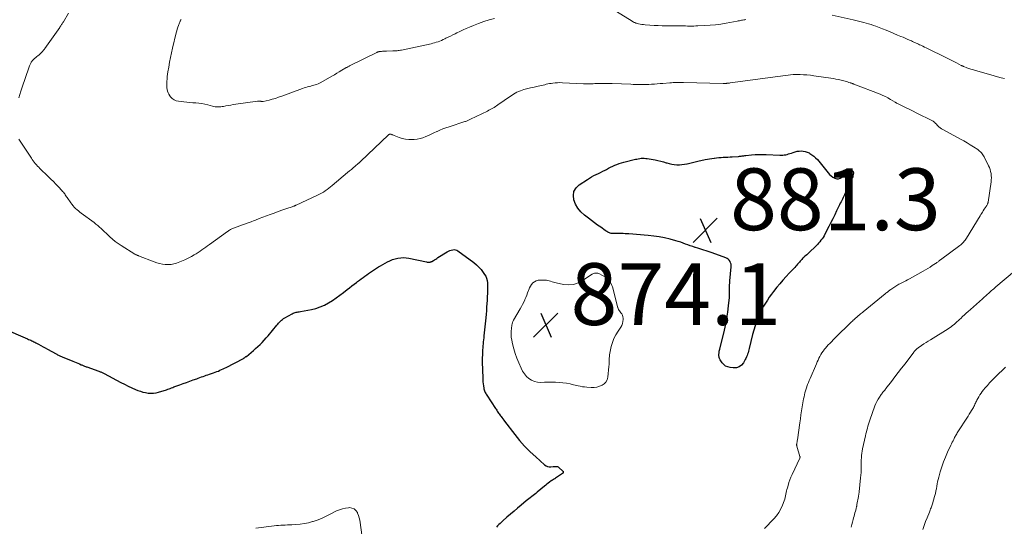
# Model space of a CAD drawing. Units: feet. Extents: x 1910000 to 1915000, y 545000 to 550000.
# Drawn here: x 1910763 to 1911081, y 547672 to 547836 of the extents above; entities that cross this region are included whole.
import ezdxf

# ---------------------------------------------------------------- set-up
doc = ezdxf.new("R2010")
doc.units = ezdxf.units.FT
doc.header["$LTSCALE"] = 100
doc.header["$MEASUREMENT"] = 0
for name, color, linetype, lineweight in [('CONTOUR INDEX', 32, 'Continuous', 25), ('CONTOUR INTERMEDIATE', 40, 'Continuous', 15), ('SPOT ELEVATION', 7, 'Continuous', 15)]:
    doc.layers.add(name, color=color, linetype=linetype, lineweight=lineweight)
doc.styles.add('slant', font='romans.shx', dxfattribs={"oblique": 14.999978})

# ---------------------------------------------------------------- blocks, each defined once
blk = doc.blocks.new('SPOT')
at = {"layer": 'SPOT ELEVATION', "lineweight": 25}
for p, q in [((-3.95, -3.95), (3.86, 3.85)), ((-1.67, 3.81), (1.74, -3.97))]:
    blk.add_line(p, q, dxfattribs=at)

msp = doc.modelspace()

# ---------------------------------------------------------------- linework, layer by layer
at = {"layer": 'CONTOUR INDEX', "elevation": 880, "flags": 128}
for points in [[(1911028.26, 547776.9), (1911028.03, 547776.44), (1911027.81, 547775.98), (1911027.05, 547774.4), (1911026.44, 547773.15), (1911025.83, 547771.9), (1911025.2, 547770.66), (1911024.57, 547769.42), (1911023.27, 547766.89), (1911022.99, 547766.38), (1911022.69, 547765.87), (1911022.35, 547765.39), (1911022, 547764.91), (1911021.63, 547764.46), (1911021.24, 547764.01), (1911020.83, 547763.58), (1911020.42, 547763.17), (1911018.05, 547760.89), (1911017.71, 547760.57), (1911017.38, 547760.25), (1911017.04, 547759.94), (1911016.7, 547759.62), (1911016.56, 547759.5), (1911016.29, 547759.24), (1911016.03, 547758.98), (1911015.78, 547758.71), (1911015.53, 547758.43), (1911015.29, 547758.15), (1911015.04, 547757.87), (1911014.8, 547757.59), (1911014.56, 547757.31), (1911014.44, 547757.18), (1911014.14, 547756.83), (1911013.83, 547756.49), (1911013.52, 547756.16), (1911013.21, 547755.82), (1911011.75, 547754.28), (1911010.72, 547753.17), (1911009.71, 547752.04), (1911008.72, 547750.88), (1911007.76, 547749.71), (1911006.67, 547748.35), (1911005.97, 547747.44), (1911005.29, 547746.52), (1911004.65, 547745.57), (1911004.03, 547744.6), (1911003.45, 547743.61), (1911002.91, 547742.61), (1911002.41, 547741.58), (1911001.94, 547740.53), (1911001.69, 547739.96), (1911001.16, 547738.61), (1911000.67, 547737.24), (1911000.25, 547735.85), (1910999.87, 547734.44), (1910998.78, 547729.93), (1910998.66, 547729.46), (1910998.54, 547728.99), (1910998.41, 547728.53), (1910998.27, 547728.06), (1910998.11, 547727.6), (1910997.94, 547727.16), (1910997.73, 547726.72), (1910997.5, 547726.3), (1910996.89, 547725.26), (1910996.25, 547724.52), (1910995.51, 547723.96), (1910994.63, 547723.7), (1910993.64, 547723.62), (1910992.59, 547723.73), (1910991.83, 547723.92), (1910991.13, 547724.23), (1910990.54, 547724.71), (1910990.02, 547725.3), (1910989.38, 547726.28), (1910989.26, 547726.5), (1910989.15, 547726.72), (1910989.07, 547726.96), (1910989.01, 547727.2), (1910988.98, 547727.45), (1910988.96, 547727.7), (1910988.96, 547727.95), (1910988.98, 547728.21), (1910989.01, 547728.38), (1910989.06, 547728.72), (1910989.11, 547729.06), (1910989.18, 547729.39), (1910989.26, 547729.72), (1910990.78, 547735.85), (1910991.21, 547737.79), (1910991.59, 547739.74), (1910991.87, 547741.7), (1910992.1, 547743.68), (1910992.36, 547746.4), (1910992.4, 547747.02), (1910992.44, 547747.64), (1910992.45, 547748.26), (1910992.45, 547748.88), (1910992.44, 547749.55), (1910992.43, 547749.84), (1910992.43, 547750.12), (1910992.44, 547750.41), (1910992.45, 547750.69), (1910992.47, 547750.97), (1910992.48, 547751.26), (1910992.51, 547751.54), (1910992.53, 547751.82), (1910992.98, 547756.29), (1910992.98, 547756.76), (1910992.93, 547757.21), (1910992.78, 547757.65), (1910992.58, 547758.07), (1910992.3, 547758.44), (1910991.98, 547758.76), (1910991.6, 547759.02), (1910991.18, 547759.22), (1910986.85, 547760.84), (1910986.18, 547761.08), (1910985.51, 547761.3), (1910984.83, 547761.51), (1910984.15, 547761.71), (1910983.47, 547761.91), (1910982.79, 547762.11), (1910982.11, 547762.32), (1910981.44, 547762.54), (1910981.25, 547762.6), (1910980.49, 547762.86), (1910979.72, 547763.13), (1910978.96, 547763.41), (1910978.21, 547763.7), (1910978.18, 547763.71), (1910977.4, 547764), (1910976.62, 547764.27), (1910975.83, 547764.51), (1910975.04, 547764.74), (1910973.16, 547765.26), (1910971.41, 547765.68), (1910969.65, 547766.04), (1910967.88, 547766.29), (1910966.09, 547766.48), (1910959.82, 547766.96), (1910959.22, 547767), (1910958.62, 547767.04), (1910958.02, 547767.07), (1910957.42, 547767.09), (1910956.82, 547767.11), (1910956.22, 547767.12), (1910955.62, 547767.13), (1910955.02, 547767.13), (1910954.41, 547767.13), (1910954.11, 547767.15), (1910953.82, 547767.2), (1910953.54, 547767.29), (1910953.26, 547767.41), (1910953, 547767.56), (1910952.73, 547767.71), (1910952.48, 547767.88), (1910952.23, 547768.05), (1910950.73, 547769.12), (1910949.74, 547769.84), (1910948.75, 547770.56), (1910947.77, 547771.3), (1910946.79, 547772.04), (1910945.45, 547773.07), (1910944.32, 547774.13), (1910943.34, 547775.29), (1910942.6, 547776.61), (1910942.02, 547778.04), (1910941.9, 547779.44), (1910942.09, 547780.73), (1910942.76, 547781.84), (1910943.74, 547782.84), (1910946.42, 547784.63), (1910947.1, 547785.06), (1910947.8, 547785.47), (1910948.52, 547785.83), (1910949.25, 547786.18), (1910949.98, 547786.51), (1910950.71, 547786.86), (1910951.43, 547787.23), (1910952.14, 547787.62), (1910952.57, 547787.86), (1910953.24, 547788.23), (1910953.91, 547788.57), (1910954.61, 547788.89), (1910955.3, 547789.19), (1910956.01, 547789.47), (1910956.73, 547789.72), (1910957.46, 547789.95), (1910958.19, 547790.15), (1910961.97, 547791.12), (1910962.44, 547791.22), (1910962.91, 547791.32), (1910963.39, 547791.39), (1910963.87, 547791.44), (1910964.35, 547791.46), (1910964.82, 547791.46), (1910965.3, 547791.42), (1910965.77, 547791.35), (1910968.36, 547790.9), (1910969.27, 547790.72), (1910970.17, 547790.51), (1910971.06, 547790.27), (1910971.95, 547790.01), (1910972.13, 547789.95), (1910972.93, 547789.73), (1910973.74, 547789.56), (1910974.55, 547789.44), (1910975.37, 547789.38), (1910976.2, 547789.37), (1910977.02, 547789.41), (1910977.84, 547789.52), (1910978.65, 547789.67), (1910978.74, 547789.69), (1910979.59, 547789.88), (1910980.44, 547790.08), (1910981.3, 547790.27), (1910982.15, 547790.47), (1910984.51, 547791.01), (1910985.24, 547791.17), (1910985.98, 547791.31), (1910986.72, 547791.43), (1910987.47, 547791.53), (1910987.53, 547791.53), (1910988.25, 547791.61), (1910988.97, 547791.68), (1910989.69, 547791.73), (1910990.41, 547791.78), (1910991.13, 547791.82), (1910991.85, 547791.86), (1910992.57, 547791.9), (1910993.29, 547791.95), (1910995.37, 547792.08), (1910995.66, 547792.1), (1910995.95, 547792.13), (1910996.23, 547792.17), (1910996.52, 547792.2), (1910996.8, 547792.24), (1910997.09, 547792.28), (1910997.37, 547792.32), (1910997.66, 547792.35), (1910999.47, 547792.54), (1911000.66, 547792.64), (1911001.85, 547792.7), (1911003.04, 547792.7), (1911004.24, 547792.67), (1911008.73, 547792.45), (1911009.2, 547792.44), (1911009.67, 547792.46), (1911010.13, 547792.52), (1911010.6, 547792.6), (1911011.06, 547792.71), (1911011.51, 547792.84), (1911011.96, 547792.98), (1911012.41, 547793.14), (1911012.97, 547793.35), (1911013.61, 547793.55), (1911014.26, 547793.71), (1911014.92, 547793.79), (1911015.59, 547793.82), (1911016.25, 547793.77), (1911016.9, 547793.66), (1911017.53, 547793.45), (1911018.13, 547793.17), (1911018.37, 547793.04), (1911019.05, 547792.62), (1911019.69, 547792.15), (1911020.27, 547791.61), (1911020.82, 547791.02), (1911024.32, 547786.76), (1911024.8, 547786.24), (1911025.31, 547785.77), (1911025.88, 547785.36), (1911026.48, 547785), (1911027.09, 547784.82), (1911027.68, 547784.79), (1911028.24, 547784.98), (1911028.78, 547785.32), (1911030.79, 547787.23), (1911030.97, 547787.37), (1911031.17, 547787.48), (1911031.38, 547787.54), (1911031.61, 547787.57), (1911031.75, 547787.57), (1911031.91, 547787.55), (1911032.05, 547787.5), (1911032.18, 547787.42), (1911032.3, 547787.31), (1911032.38, 547787.17), (1911032.44, 547787.02), (1911032.47, 547786.87), (1911032.47, 547786.7), (1911032.41, 547786.25), (1911032.35, 547785.86), (1911032.26, 547785.48), (1911032.13, 547785.1), (1911031.99, 547784.74), (1911029.64, 547779.64), (1911029.42, 547779.18), (1911029.2, 547778.72), (1911028.97, 547778.26), (1911028.73, 547777.81), (1911028.5, 547777.35), (1911028.26, 547776.9)], [(1910757.53, 547736.39), (1910765.35, 547733.01), (1910765.68, 547732.86), (1910766.02, 547732.71), (1910766.35, 547732.56), (1910766.69, 547732.41), (1910767.02, 547732.26), (1910767.35, 547732.09), (1910767.68, 547731.93), (1910768, 547731.76), (1910768.84, 547731.3), (1910769.58, 547730.9), (1910770.33, 547730.49), (1910771.07, 547730.09), (1910771.81, 547729.68), (1910774.56, 547728.15), (1910774.8, 547728.02), (1910775.04, 547727.89), (1910775.29, 547727.77), (1910775.53, 547727.65), (1910775.78, 547727.54), (1910776.03, 547727.43), (1910776.28, 547727.32), (1910776.54, 547727.22), (1910780.01, 547725.81), (1910780.53, 547725.6), (1910781.05, 547725.38), (1910781.57, 547725.15), (1910782.08, 547724.93), (1910782.66, 547724.67), (1910782.88, 547724.57), (1910783.11, 547724.47), (1910783.33, 547724.37), (1910783.56, 547724.27), (1910783.79, 547724.18), (1910784.02, 547724.09), (1910784.25, 547724), (1910784.48, 547723.92), (1910788.4, 547722.56), (1910788.62, 547722.48), (1910788.84, 547722.4), (1910789.06, 547722.31), (1910789.28, 547722.22), (1910789.49, 547722.13), (1910789.71, 547722.03), (1910789.92, 547721.92), (1910790.13, 547721.81), (1910795.54, 547718.91), (1910796.69, 547718.31), (1910797.85, 547717.74), (1910799.03, 547717.2), (1910800.22, 547716.68), (1910801.02, 547716.34), (1910801.83, 547716.05), (1910802.65, 547715.8), (1910803.49, 547715.62), (1910804.34, 547715.49), (1910805.2, 547715.44), (1910806.05, 547715.47), (1910806.89, 547715.59), (1910807.73, 547715.78), (1910809.5, 547716.29), (1910809.91, 547716.42), (1910810.31, 547716.55), (1910810.7, 547716.69), (1910811.09, 547716.85), (1910811.48, 547717), (1910811.88, 547717.16), (1910812.27, 547717.31), (1910812.67, 547717.45), (1910814.58, 547718.15), (1910815.66, 547718.54), (1910816.74, 547718.94), (1910817.83, 547719.33), (1910818.91, 547719.73), (1910820.05, 547720.14), (1910820.56, 547720.33), (1910821.08, 547720.51), (1910821.59, 547720.69), (1910822.11, 547720.87), (1910822.62, 547721.05), (1910823.14, 547721.22), (1910823.66, 547721.4), (1910824.17, 547721.57), (1910825.5, 547722.03), (1910826.03, 547722.21), (1910826.55, 547722.41), (1910827.06, 547722.62), (1910827.57, 547722.84), (1910828.08, 547723.07), (1910828.58, 547723.3), (1910829.08, 547723.55), (1910829.58, 547723.8), (1910835.13, 547726.72), (1910835.26, 547726.79), (1910835.38, 547726.86), (1910835.51, 547726.93), (1910835.63, 547727.01), (1910835.75, 547727.09), (1910835.87, 547727.18), (1910835.99, 547727.27), (1910836.1, 547727.36), (1910837.63, 547728.61), (1910838.38, 547729.23), (1910839.11, 547729.87), (1910839.82, 547730.52), (1910840.52, 547731.19), (1910841.21, 547731.88), (1910841.87, 547732.58), (1910842.52, 547733.31), (1910843.14, 547734.04), (1910845.96, 547737.46), (1910846.24, 547737.79), (1910846.53, 547738.12), (1910846.83, 547738.43), (1910847.14, 547738.74), (1910847.46, 547739.04), (1910847.8, 547739.31), (1910848.16, 547739.56), (1910848.53, 547739.79), (1910850.92, 547741.14), (1910851.22, 547741.3), (1910851.54, 547741.43), (1910851.87, 547741.53), (1910852.2, 547741.61), (1910852.54, 547741.67), (1910852.88, 547741.73), (1910853.23, 547741.79), (1910853.57, 547741.86), (1910857.15, 547742.54), (1910858.59, 547742.89), (1910860, 547743.35), (1910861.35, 547743.95), (1910862.66, 547744.65), (1910863.93, 547745.45), (1910865.18, 547746.29), (1910866.39, 547747.16), (1910867.58, 547748.07), (1910868.73, 547748.98), (1910869.47, 547749.57), (1910870.22, 547750.15), (1910870.98, 547750.73), (1910871.74, 547751.3), (1910872.06, 547751.54), (1910872.66, 547751.99), (1910873.26, 547752.43), (1910873.86, 547752.88), (1910874.45, 547753.33), (1910875.06, 547753.77), (1910875.66, 547754.21), (1910876.27, 547754.64), (1910876.89, 547755.07), (1910876.91, 547755.08), (1910877.54, 547755.5), (1910878.19, 547755.91), (1910878.84, 547756.3), (1910879.5, 547756.67), (1910881.76, 547757.92), (1910882.57, 547758.32), (1910883.4, 547758.67), (1910884.26, 547758.94), (1910885.14, 547759.16), (1910886.04, 547759.28), (1910886.93, 547759.33), (1910887.82, 547759.27), (1910888.72, 547759.13), (1910894.39, 547757.92), (1910894.55, 547757.89), (1910894.7, 547757.86), (1910894.86, 547757.84), (1910895.01, 547757.82), (1910895.04, 547757.82), (1910895.18, 547757.81), (1910895.32, 547757.82), (1910895.46, 547757.84), (1910895.6, 547757.87), (1910895.73, 547757.92), (1910895.86, 547757.97), (1910895.99, 547758.03), (1910896.11, 547758.1), (1910896.62, 547758.4), (1910896.99, 547758.62), (1910897.36, 547758.84), (1910897.73, 547759.07), (1910898.1, 547759.3), (1910901.1, 547761.19), (1910901.51, 547761.42), (1910901.94, 547761.62), (1910902.39, 547761.76), (1910902.85, 547761.87), (1910903.31, 547761.89), (1910903.75, 547761.84), (1910904.17, 547761.69), (1910904.57, 547761.47), (1910909.67, 547757.72), (1910910.54, 547757.02), (1910911.35, 547756.26), (1910912.08, 547755.42), (1910912.76, 547754.53), (1910913.19, 547753.9), (1910913.55, 547753.27), (1910913.83, 547752.61), (1910914.01, 547751.92), (1910914.11, 547751.2), (1910914.11, 547751.16), (1910914.14, 547750.44), (1910914.15, 547749.72), (1910914.14, 547749), (1910914.11, 547748.29), (1910914.07, 547747.57), (1910914.03, 547746.85), (1910914, 547746.14), (1910913.96, 547745.42), (1910913.91, 547744.49), (1910913.84, 547743.31), (1910913.76, 547742.13), (1910913.66, 547740.96), (1910913.55, 547739.78), (1910912.95, 547733.97), (1910912.88, 547733.33), (1910912.82, 547732.69), (1910912.76, 547732.05), (1910912.69, 547731.4), (1910912.64, 547730.76), (1910912.58, 547730.12), (1910912.54, 547729.48), (1910912.5, 547728.84), (1910912.48, 547728.57), (1910912.45, 547727.79), (1910912.43, 547727.02), (1910912.43, 547726.24), (1910912.44, 547725.46), (1910912.59, 547720.36), (1910912.62, 547719.72), (1910912.66, 547719.07), (1910912.73, 547718.43), (1910912.81, 547717.78), (1910912.91, 547717.12), (1910912.97, 547716.81), (1910913.05, 547716.51), (1910913.15, 547716.22), (1910913.27, 547715.93), (1910913.4, 547715.65), (1910913.55, 547715.38), (1910913.71, 547715.11), (1910913.87, 547714.85), (1910916.68, 547710.54), (1910916.89, 547710.24), (1910917.09, 547709.93), (1910917.29, 547709.63), (1910917.5, 547709.32), (1910917.71, 547709.02), (1910917.92, 547708.72), (1910918.13, 547708.42), (1910918.35, 547708.13), (1910918.49, 547707.92), (1910918.79, 547707.53), (1910919.08, 547707.13), (1910919.37, 547706.74), (1910919.67, 547706.35), (1910922.95, 547702.05), (1910924.51, 547700.12), (1910926.14, 547698.26), (1910927.88, 547696.5), (1910929.7, 547694.81), (1910932.58, 547692.27), (1910933.05, 547691.95), (1910933.55, 547691.72), (1910934.09, 547691.63), (1910934.65, 547691.61), (1910935.33, 547691.69), (1910935.58, 547691.71), (1910935.83, 547691.73), (1910936.08, 547691.75), (1910936.34, 547691.77), (1910936.58, 547691.75), (1910936.81, 547691.7), (1910937.02, 547691.59), (1910937.21, 547691.45), (1910938.49, 547690.25), (1910938.56, 547690.16), (1910938.61, 547690.06), (1910938.63, 547689.95), (1910938.63, 547689.83), (1910938.6, 547689.71), (1910938.55, 547689.61), (1910938.48, 547689.52), (1910938.39, 547689.44), (1910936.14, 547687.92), (1910936.01, 547687.84), (1910935.88, 547687.76), (1910935.75, 547687.68), (1910935.61, 547687.61), (1910935.55, 547687.58), (1910935.44, 547687.52), (1910935.34, 547687.47), (1910935.23, 547687.41), (1910935.13, 547687.35), (1910935.03, 547687.29), (1910934.93, 547687.22), (1910934.83, 547687.15), (1910934.74, 547687.08), (1910934.13, 547686.6), (1910933.73, 547686.28), (1910933.34, 547685.97), (1910932.94, 547685.65), (1910932.55, 547685.33), (1910930.14, 547683.37), (1910929.71, 547683.02), (1910929.27, 547682.67)], [(1910929.27, 547682.67), (1910928.84, 547682.32), (1910928.41, 547681.97), (1910927.97, 547681.62), (1910927.54, 547681.28), (1910927.11, 547680.93), (1910926.67, 547680.58), (1910925.01, 547679.24), (1910923.85, 547678.29), (1910922.69, 547677.32), (1910921.55, 547676.34), (1910920.42, 547675.34), (1910919.05, 547674.11), (1910918.62, 547673.72), (1910918.2, 547673.32), (1910917.79, 547672.91), (1910917.38, 547672.49), (1910917, 547672.08)]]:
    msp.add_lwpolyline(points, dxfattribs=at)
at = {"layer": 'CONTOUR INTERMEDIATE', "flags": 128}
for points, elevation in [([(1910950.81, 547842.09), (1910960.88, 547835.83), (1910961.05, 547835.72), (1910961.22, 547835.62), (1910961.4, 547835.53), (1910961.58, 547835.44), (1910961.76, 547835.35), (1910961.95, 547835.28), (1910962.14, 547835.22), (1910962.33, 547835.16), (1910963, 547835), (1910963.53, 547834.88), (1910964.07, 547834.78), (1910964.61, 547834.7), (1910965.15, 547834.65), (1910966.68, 547834.53), (1910967.99, 547834.45), (1910969.3, 547834.38), (1910970.61, 547834.34), (1910971.92, 547834.32), (1910976.76, 547834.28), (1910977.44, 547834.27), (1910978.12, 547834.26), (1910978.8, 547834.25), (1910979.48, 547834.24), (1910980.16, 547834.24), (1910980.84, 547834.24), (1910981.52, 547834.26), (1910982.2, 547834.28), (1910984.37, 547834.38), (1910986.13, 547834.5), (1910987.88, 547834.66), (1910989.63, 547834.9), (1910991.37, 547835.18), (1910994.88, 547835.83), (1910995.24, 547835.89), (1910995.59, 547835.96), (1910995.94, 547836.03), (1910996.29, 547836.1), (1910996.64, 547836.17), (1910997, 547836.24), (1910997.35, 547836.29), (1910997.71, 547836.34)], 872), ([(1910778.53, 547838.4), (1910776.91, 547835.65), (1910776.77, 547835.42), (1910776.63, 547835.19), (1910776.49, 547834.96), (1910776.34, 547834.73), (1910776.19, 547834.5), (1910776.04, 547834.27), (1910775.89, 547834.05), (1910775.73, 547833.82), (1910770.95, 547827.02), (1910770.78, 547826.78), (1910770.6, 547826.55), (1910770.42, 547826.31), (1910770.24, 547826.09), (1910770.04, 547825.86), (1910769.84, 547825.65), (1910769.62, 547825.45), (1910769.4, 547825.25), (1910769.04, 547824.96), (1910768.68, 547824.65), (1910768.32, 547824.34), (1910767.96, 547824.03), (1910767.6, 547823.72), (1910767.14, 547823.31), (1910767.02, 547823.2), (1910766.91, 547823.08), (1910766.8, 547822.95), (1910766.7, 547822.82), (1910766.61, 547822.68), (1910766.52, 547822.54), (1910766.45, 547822.4), (1910766.38, 547822.25), (1910766, 547821.33), (1910765.75, 547820.71), (1910765.51, 547820.09), (1910765.28, 547819.47), (1910765.06, 547818.84), (1910763.18, 547813.2), (1910762.83, 547812.12), (1910762.48, 547811.04)], 876), ([(1910815, 547836.39), (1910814.91, 547836.24), (1910814.83, 547836.08), (1910814.76, 547835.92), (1910814.68, 547835.77), (1910814.61, 547835.61), (1910814.54, 547835.45), (1910814.48, 547835.28), (1910814.17, 547834.44), (1910813.96, 547833.86), (1910813.77, 547833.26), (1910813.6, 547832.67), (1910813.44, 547832.06), (1910812.23, 547827.06), (1910811.88, 547825.54), (1910811.55, 547824.02), (1910811.27, 547822.5), (1910811, 547820.97), (1910810.75, 547819.45), (1910810.64, 547818.68), (1910810.54, 547817.9), (1910810.46, 547817.12), (1910810.39, 547816.34), (1910810.36, 547815.88), (1910810.34, 547815.33), (1910810.35, 547814.78), (1910810.39, 547814.23), (1910810.46, 547813.68), (1910810.59, 547813.15), (1910810.76, 547812.64), (1910811.01, 547812.17), (1910811.32, 547811.71), (1910811.61, 547811.33), (1910812.15, 547810.79), (1910812.75, 547810.35), (1910813.43, 547810.07), (1910814.18, 547809.89), (1910815.89, 547809.69), (1910816.86, 547809.59), (1910817.83, 547809.5), (1910818.8, 547809.42), (1910819.78, 547809.36), (1910820.75, 547809.27), (1910821.71, 547809.15), (1910822.66, 547808.96), (1910823.61, 547808.74), (1910825.12, 547808.32), (1910825.56, 547808.22), (1910826.01, 547808.14), (1910826.46, 547808.09), (1910826.91, 547808.06), (1910827.37, 547808.07), (1910827.82, 547808.1), (1910828.27, 547808.16), (1910828.72, 547808.24), (1910829.44, 547808.38), (1910830.25, 547808.54), (1910831.06, 547808.69), (1910831.87, 547808.82), (1910832.69, 547808.95), (1910839.67, 547809.94), (1910839.89, 547809.96), (1910840.11, 547809.96), (1910840.32, 547809.95), (1910840.54, 547809.92), (1910840.77, 547809.89), (1910840.87, 547809.87), (1910840.97, 547809.86), (1910841.07, 547809.85), (1910841.17, 547809.84), (1910841.26, 547809.84), (1910841.36, 547809.84), (1910841.46, 547809.85), (1910841.55, 547809.87), (1910843.45, 547810.31), (1910844.48, 547810.57), (1910845.51, 547810.85), (1910846.52, 547811.18), (1910847.53, 547811.53), (1910854.31, 547814.04), (1910854.82, 547814.21), (1910855.33, 547814.38), (1910855.85, 547814.54), (1910856.37, 547814.68), (1910856.46, 547814.7), (1910856.94, 547814.82), (1910857.42, 547814.95), (1910857.9, 547815.07), (1910858.38, 547815.2), (1910858.85, 547815.35), (1910859.31, 547815.52), (1910859.76, 547815.72), (1910860.2, 547815.95), (1910863.76, 547818.03), (1910864.57, 547818.5), (1910865.38, 547818.97), (1910866.18, 547819.45), (1910866.99, 547819.93), (1910868.24, 547820.67), (1910868.42, 547820.78), (1910868.6, 547820.88), (1910868.78, 547820.98), (1910868.97, 547821.08), (1910869.15, 547821.17), (1910869.34, 547821.26), (1910869.52, 547821.36), (1910869.71, 547821.45), (1910878.33, 547825.71), (1910878.43, 547825.76), (1910878.54, 547825.8), (1910878.64, 547825.85), (1910878.75, 547825.89), (1910878.86, 547825.92), (1910878.98, 547825.95), (1910879.09, 547825.97), (1910879.2, 547825.98), (1910879.79, 547826.04), (1910880.2, 547826.08), (1910880.61, 547826.11), (1910881.02, 547826.13), (1910881.43, 547826.14), (1910883.46, 547826.19), (1910883.81, 547826.2), (1910884.16, 547826.22), (1910884.52, 547826.24), (1910884.87, 547826.27), (1910885.22, 547826.3), (1910885.57, 547826.35), (1910885.92, 547826.41), (1910886.27, 547826.48), (1910895.86, 547828.52), (1910896.43, 547828.66), (1910897, 547828.81), (1910897.56, 547828.98), (1910898.11, 547829.17), (1910898.66, 547829.38), (1910899.2, 547829.6), (1910899.74, 547829.84), (1910900.27, 547830.08), (1910900.69, 547830.29), (1910901.44, 547830.65), (1910902.18, 547831.01), (1910902.91, 547831.38), (1910903.65, 547831.74), (1910904.19, 547832.02), (1910905.21, 547832.52), (1910906.23, 547833), (1910907.26, 547833.47), (1910908.29, 547833.91), (1910909.56, 547834.45), (1910911.24, 547835.11), (1910912.95, 547835.71), (1910914.68, 547836.23), (1910916.43, 547836.69)], 872), ([(1911025.58, 547837.74), (1911032.41, 547836.21), (1911032.85, 547836.12), (1911033.28, 547836.02), (1911033.72, 547835.93), (1911034.16, 547835.84), (1911034.59, 547835.75), (1911035.03, 547835.65), (1911035.46, 547835.54), (1911035.89, 547835.43), (1911036.63, 547835.22), (1911037.42, 547834.99), (1911038.21, 547834.75), (1911039, 547834.47), (1911039.77, 547834.18), (1911041.89, 547833.35), (1911043.12, 547832.86), (1911044.35, 547832.36), (1911045.58, 547831.85), (1911046.8, 547831.34), (1911047.84, 547830.89), (1911048.54, 547830.59), (1911049.23, 547830.29), (1911049.93, 547829.99), (1911050.62, 547829.68), (1911051.25, 547829.41), (1911051.63, 547829.24), (1911052.01, 547829.07), (1911052.39, 547828.9), (1911052.77, 547828.73), (1911053.15, 547828.56), (1911053.53, 547828.39), (1911053.91, 547828.21), (1911054.28, 547828.03), (1911054.51, 547827.93), (1911055, 547827.69), (1911055.49, 547827.46), (1911055.98, 547827.22), (1911056.47, 547826.98), (1911062.4, 547824.04), (1911063.26, 547823.61), (1911064.13, 547823.17), (1911064.99, 547822.74), (1911065.86, 547822.29), (1911067.4, 547821.51), (1911067.49, 547821.46), (1911067.58, 547821.41), (1911067.68, 547821.36), (1911067.77, 547821.32), (1911067.87, 547821.27), (1911067.97, 547821.23), (1911068.06, 547821.19), (1911068.16, 547821.15), (1911069.19, 547820.77), (1911069.81, 547820.55), (1911070.43, 547820.33), (1911071.05, 547820.14), (1911071.67, 547819.95), (1911078.01, 547818.12), (1911079.12, 547817.81), (1911080.24, 547817.51), (1911081.36, 547817.24)], 872), ([(1910762.46, 547797.63), (1910766.55, 547791.53), (1910766.85, 547791.08), (1910767.17, 547790.64), (1910767.5, 547790.2), (1910767.83, 547789.78), (1910768.18, 547789.36), (1910768.54, 547788.95), (1910768.92, 547788.56), (1910769.3, 547788.17), (1910771.99, 547785.57), (1910772.83, 547784.74), (1910773.67, 547783.91), (1910774.49, 547783.06), (1910775.31, 547782.2), (1910776.44, 547781), (1910776.68, 547780.74), (1910776.91, 547780.46), (1910777.13, 547780.19), (1910777.34, 547779.9), (1910777.54, 547779.61), (1910777.74, 547779.32), (1910777.95, 547779.02), (1910778.15, 547778.73), (1910779.31, 547777.05), (1910779.67, 547776.56), (1910780.04, 547776.09), (1910780.45, 547775.65), (1910780.87, 547775.22), (1910781.32, 547774.81), (1910781.77, 547774.42), (1910782.24, 547774.04), (1910782.72, 547773.67), (1910786.86, 547770.62), (1910787.45, 547770.17), (1910788.02, 547769.7), (1910788.58, 547769.21), (1910789.13, 547768.71), (1910789.67, 547768.19), (1910790.21, 547767.68), (1910790.75, 547767.17), (1910791.29, 547766.65), (1910791.9, 547766.08), (1910792.77, 547765.31), (1910793.67, 547764.57), (1910794.61, 547763.9), (1910795.57, 547763.25), (1910800.03, 547760.48), (1910800.18, 547760.4), (1910800.32, 547760.32), (1910800.47, 547760.24), (1910800.62, 547760.16), (1910800.77, 547760.09), (1910800.92, 547760.03), (1910801.07, 547759.96), (1910801.23, 547759.9), (1910806.28, 547757.91), (1910807.16, 547757.6), (1910808.05, 547757.36), (1910808.96, 547757.19), (1910809.89, 547757.08), (1910810.81, 547757.07), (1910811.73, 547757.13), (1910812.63, 547757.3), (1910813.52, 547757.54), (1910814.01, 547757.71), (1910815.13, 547758.13), (1910816.22, 547758.59), (1910817.29, 547759.11), (1910818.34, 547759.68), (1910819.2, 547760.18), (1910819.85, 547760.57), (1910820.48, 547760.97), (1910821.11, 547761.38), (1910821.73, 547761.81), (1910822.34, 547762.25), (1910822.95, 547762.68), (1910823.56, 547763.12), (1910824.17, 547763.56), (1910829.99, 547767.76), (1910830.22, 547767.92), (1910830.46, 547768.07), (1910830.69, 547768.22), (1910830.93, 547768.37), (1910831.18, 547768.51), (1910831.43, 547768.64), (1910831.68, 547768.76), (1910831.94, 547768.87), (1910831.97, 547768.88), (1910832.24, 547768.99), (1910832.52, 547769.1), (1910832.8, 547769.2), (1910833.08, 547769.3), (1910834.84, 547769.91), (1910835.78, 547770.24), (1910836.72, 547770.58), (1910837.65, 547770.92), (1910838.58, 547771.27), (1910839.09, 547771.47), (1910840.28, 547771.92), (1910841.46, 547772.37), (1910842.64, 547772.82), (1910843.83, 547773.27), (1910845.05, 547773.74), (1910845.91, 547774.06), (1910846.77, 547774.37), (1910847.63, 547774.68), (1910848.5, 547774.98), (1910849.56, 547775.35), (1910849.9, 547775.46), (1910850.23, 547775.57), (1910850.56, 547775.68), (1910850.9, 547775.79), (1910851.33, 547775.93), (1910851.44, 547775.97), (1910851.56, 547776.01), (1910851.68, 547776.06), (1910851.8, 547776.1), (1910851.91, 547776.15), (1910852.03, 547776.2), (1910852.14, 547776.25), (1910852.26, 547776.3), (1910859.13, 547779.51), (1910859.77, 547779.83), (1910860.4, 547780.16), (1910861.01, 547780.53), (1910861.61, 547780.91), (1910862.2, 547781.31), (1910862.78, 547781.73), (1910863.34, 547782.17), (1910863.89, 547782.62), (1910868.86, 547786.82), (1910869.47, 547787.34), (1910870.07, 547787.85), (1910870.68, 547788.37), (1910871.29, 547788.88), (1910872.28, 547789.72), (1910872.39, 547789.82), (1910872.51, 547789.92), (1910872.62, 547790.02), (1910872.74, 547790.12), (1910872.85, 547790.22), (1910872.96, 547790.32), (1910873.07, 547790.42), (1910873.18, 547790.53), (1910881.97, 547798.94), (1910882.08, 547799.03), (1910882.2, 547799.11), (1910882.32, 547799.18), (1910882.45, 547799.24), (1910882.59, 547799.27), (1910882.72, 547799.28), (1910882.85, 547799.26), (1910882.99, 547799.22), (1910883.12, 547799.16), (1910883.32, 547799.08), (1910883.51, 547798.99), (1910883.71, 547798.91), (1910883.91, 547798.83), (1910885.53, 547798.18), (1910886.55, 547797.84), (1910887.58, 547797.6), (1910888.64, 547797.5), (1910889.71, 547797.5), (1910890.39, 547797.54), (1910891.36, 547797.65), (1910892.3, 547797.83), (1910893.22, 547798.11), (1910894.13, 547798.46), (1910895.02, 547798.86), (1910895.91, 547799.26), (1910896.79, 547799.66), (1910897.68, 547800.07), (1910897.8, 547800.12), (1910898.75, 547800.54), (1910899.71, 547800.94), (1910900.69, 547801.3), (1910901.67, 547801.64), (1910906.79, 547803.31), (1910907.03, 547803.39), (1910907.27, 547803.48), (1910907.5, 547803.57), (1910907.73, 547803.66), (1910907.97, 547803.75), (1910908.2, 547803.85), (1910908.42, 547803.95), (1910908.65, 547804.06), (1910914.12, 547806.74), (1910914.55, 547806.97), (1910914.99, 547807.19), (1910915.41, 547807.43), (1910915.84, 547807.68), (1910916.25, 547807.93), (1910916.67, 547808.19), (1910917.08, 547808.46), (1910917.48, 547808.74), (1910921.55, 547811.57), (1910922.06, 547811.91), (1910922.57, 547812.24), (1910923.1, 547812.54), (1910923.64, 547812.83), (1910924.19, 547813.1), (1910924.75, 547813.33), (1910925.32, 547813.54), (1910925.91, 547813.71), (1910926.35, 547813.83), (1910927.16, 547814.04), (1910927.98, 547814.23), (1910928.8, 547814.41), (1910929.62, 547814.58), (1910930.53, 547814.76), (1910931.06, 547814.87), (1910931.58, 547814.99), (1910932.1, 547815.12), (1910932.62, 547815.26), (1910933.14, 547815.39), (1910933.66, 547815.51), (1910934.19, 547815.61), (1910934.72, 547815.7), (1910935.21, 547815.77), (1910935.99, 547815.86), (1910936.77, 547815.92), (1910937.55, 547815.93), (1910938.33, 547815.91), (1910945.2, 547815.55), (1910945.5, 547815.53), (1910945.8, 547815.52), (1910946.11, 547815.51), (1910946.41, 547815.51), (1910946.72, 547815.51), (1910947.02, 547815.52), (1910947.33, 547815.53), (1910947.63, 547815.54), (1910948.26, 547815.58), (1910948.87, 547815.61), (1910949.49, 547815.64), (1910950.11, 547815.66), (1910950.72, 547815.67), (1910951.13, 547815.67), (1910951.95, 547815.67), (1910952.77, 547815.67), (1910953.58, 547815.65), (1910954.4, 547815.63), (1910960.46, 547815.39), (1910961.29, 547815.36), (1910962.13, 547815.34), (1910962.96, 547815.32), (1910963.79, 547815.31), (1910964.62, 547815.32), (1910965.46, 547815.33), (1910966.29, 547815.36), (1910967.12, 547815.4), (1910967.26, 547815.41), (1910968.16, 547815.47), (1910969.05, 547815.54), (1910969.95, 547815.61), (1910970.85, 547815.68), (1910973.14, 547815.88), (1910973.69, 547815.92), (1910974.23, 547815.95), (1910974.78, 547815.98), (1910975.32, 547816), (1910975.87, 547816), (1910976.41, 547816.01), (1910976.96, 547816), (1910977.51, 547815.99), (1910990.33, 547815.67), (1910990.51, 547815.67), (1910990.69, 547815.67), (1910990.87, 547815.67), (1910991.05, 547815.68), (1910991.23, 547815.69), (1910991.41, 547815.7), (1910991.59, 547815.71), (1910991.77, 547815.73), (1910991.81, 547815.73), (1910992, 547815.75), (1910992.2, 547815.77), (1910992.39, 547815.8), (1910992.59, 547815.82), (1911008.03, 547817.96), (1911008.86, 547818.07), (1911009.69, 547818.18), (1911010.52, 547818.28), (1911011.35, 547818.38), (1911012.19, 547818.46), (1911013.02, 547818.51), (1911013.85, 547818.54), (1911014.69, 547818.54), (1911015.24, 547818.53), (1911016.35, 547818.49), (1911017.45, 547818.43), (1911018.56, 547818.32), (1911019.66, 547818.18), (1911025.17, 547817.37), (1911026.02, 547817.23), (1911026.85, 547817.08), (1911027.69, 547816.9), (1911028.52, 547816.7), (1911029.36, 547816.48), (1911029.77, 547816.37), (1911030.17, 547816.26), (1911030.57, 547816.14), (1911030.97, 547816.02), (1911031.47, 547815.86), (1911031.62, 547815.82), (1911031.76, 547815.77), (1911031.9, 547815.72), (1911032.05, 547815.68), (1911032.19, 547815.63), (1911032.33, 547815.58), (1911032.47, 547815.53), (1911032.61, 547815.48), (1911041.16, 547812.16), (1911042.02, 547811.8), (1911042.86, 547811.41), (1911043.68, 547810.98), (1911044.49, 547810.52), (1911045.95, 547809.63), (1911046.02, 547809.59), (1911046.09, 547809.55), (1911046.16, 547809.5), (1911046.23, 547809.46), (1911046.3, 547809.41), (1911046.37, 547809.37), (1911046.44, 547809.33), (1911046.51, 547809.29), (1911048.53, 547808.31), (1911049.61, 547807.78), (1911050.69, 547807.25), (1911051.77, 547806.71), (1911052.84, 547806.17), (1911058.07, 547803.55), (1911058.24, 547803.46), (1911058.4, 547803.36), (1911058.54, 547803.24), (1911058.69, 547803.11), (1911058.82, 547802.98), (1911058.95, 547802.84), (1911059.09, 547802.7), (1911059.22, 547802.57), (1911059.73, 547802.05), (1911060.13, 547801.67), (1911060.55, 547801.32), (1911061, 547801.01), (1911061.47, 547800.72), (1911067.15, 547797.64), (1911068.21, 547797.05), (1911069.27, 547796.44), (1911070.3, 547795.8), (1911071.33, 547795.15), (1911072.7, 547794.25), (1911073.02, 547794.02), (1911073.33, 547793.77), (1911073.62, 547793.49), (1911073.89, 547793.2), (1911074.14, 547792.89), (1911074.37, 547792.57), (1911074.58, 547792.23), (1911074.78, 547791.88), (1911076.21, 547789.05), (1911076.48, 547788.44), (1911076.72, 547787.81), (1911076.89, 547787.16), (1911077.02, 547786.5), (1911077.09, 547785.83), (1911077.12, 547785.16), (1911077.09, 547784.49), (1911077.02, 547783.82), (1911076.06, 547777.24), (1911076.05, 547777.15), (1911076.03, 547777.06), (1911076, 547776.97), (1911075.98, 547776.89), (1911075.94, 547776.8), (1911075.91, 547776.72), (1911075.87, 547776.64), (1911075.83, 547776.56), (1911075.61, 547776.19), (1911075.52, 547776.03), (1911075.42, 547775.88), (1911075.33, 547775.73), (1911075.23, 547775.57), (1911075.13, 547775.43), (1911075.03, 547775.27), (1911074.93, 547775.12), (1911074.83, 547774.97), (1911074.51, 547774.47), (1911074.26, 547774.06), (1911074.01, 547773.66), (1911073.76, 547773.25), (1911073.51, 547772.84), (1911069.07, 547765.6), (1911068.85, 547765.26), (1911068.61, 547764.92), (1911068.36, 547764.61), (1911068.1, 547764.3), (1911067.82, 547764.01), (1911067.52, 547763.72), (1911067.22, 547763.46), (1911066.9, 547763.21), (1911060.68, 547758.59), (1911060.47, 547758.44), (1911060.27, 547758.29), (1911060.07, 547758.14), (1911059.87, 547757.99), (1911059.67, 547757.84), (1911059.46, 547757.7), (1911059.26, 547757.55), (1911059.05, 547757.41), (1911058.02, 547756.71), (1911057.29, 547756.23), (1911056.55, 547755.77), (1911055.8, 547755.32), (1911055.04, 547754.89), (1911050.67, 547752.47), (1911050.04, 547752.13), (1911049.41, 547751.79), (1911048.77, 547751.47), (1911048.13, 547751.15), (1911047.55, 547750.86), (1911047.2, 547750.69), (1911046.86, 547750.5), (1911046.51, 547750.31), (1911046.18, 547750.11), (1911045.85, 547749.9), (1911045.52, 547749.68), (1911045.2, 547749.45), (1911044.88, 547749.22), (1911044.64, 547749.03), (1911044.41, 547748.86), (1911044.18, 547748.68), (1911043.95, 547748.51), (1911043.72, 547748.33), (1911043.49, 547748.15), (1911043.26, 547747.97), (1911043.03, 547747.79), (1911042.81, 547747.61), (1911035.68, 547741.81), (1911035.38, 547741.57), (1911035.09, 547741.33), (1911034.79, 547741.08), (1911034.49, 547740.84), (1911034.34, 547740.71), (1911034.12, 547740.53), (1911033.9, 547740.35), (1911033.68, 547740.17), (1911033.46, 547739.98), (1911033.24, 547739.8), (1911033.03, 547739.61), (1911032.82, 547739.42), (1911032.61, 547739.22), (1911032.45, 547739.07), (1911032.16, 547738.8), (1911031.88, 547738.53), (1911031.6, 547738.26), (1911031.32, 547737.98), (1911027.06, 547733.8), (1911026.53, 547733.27), (1911025.99, 547732.74), (1911025.46, 547732.21), (1911024.93, 547731.67), (1911024.81, 547731.54), (1911024.35, 547731.06), (1911023.91, 547730.57), (1911023.48, 547730.06), (1911023.07, 547729.54), (1911023.05, 547729.52), (1911022.67, 547729), (1911022.3, 547728.46), (1911021.96, 547727.91), (1911021.64, 547727.34), (1911021.35, 547726.76), (1911021.06, 547726.18), (1911020.78, 547725.59), (1911020.52, 547724.99), (1911018.45, 547720.22), (1911018.18, 547719.57), (1911017.92, 547718.91), (1911017.67, 547718.24), (1911017.43, 547717.58), (1911017.39, 547717.48), (1911017.19, 547716.85), (1911016.99, 547716.22), (1911016.82, 547715.59), (1911016.66, 547714.95), (1911016.52, 547714.3), (1911016.38, 547713.66), (1911016.26, 547713.01), (1911016.14, 547712.36), (1911015.93, 547711.07), (1911015.71, 547709.78), (1911015.51, 547708.48), (1911015.32, 547707.18), (1911015.13, 547705.88), (1911014.36, 547700.3), (1911014.32, 547700.06), (1911014.29, 547699.82), (1911014.25, 547699.59), (1911014.21, 547699.35), (1911014.16, 547699.06), (1911014.15, 547698.97), (1911014.13, 547698.87), (1911014.13, 547698.78), (1911014.13, 547698.68), (1911014.13, 547698.58), (1911014.14, 547698.49), (1911014.16, 547698.39), (1911014.18, 547698.3), (1911015.21, 547694.95), (1911015.23, 547694.89), (1911015.24, 547694.83), (1911015.24, 547694.77), (1911015.23, 547694.71), (1911015.22, 547694.64), (1911015.2, 547694.58), (1911015.18, 547694.52), (1911015.16, 547694.47), (1911012.63, 547689.1), (1911012.26, 547688.24), (1911011.91, 547687.38), (1911011.61, 547686.5), (1911011.34, 547685.61), (1911011.13, 547684.86), (1911010.99, 547684.33), (1911010.86, 547683.81), (1911010.75, 547683.28), (1911010.65, 547682.74), (1911010.55, 547682.21), (1911010.42, 547681.69), (1911010.27, 547681.17), (1911010.09, 547680.66), (1911009.55, 547679.2), (1911009.01, 547678), (1911008.39, 547676.87), (1911007.63, 547675.81), (1911006.78, 547674.82), (1911003.72, 547671.66)], 876), ([(1911084.65, 547754.95), (1911078.54, 547749.81), (1911078.2, 547749.52), (1911077.87, 547749.23), (1911077.53, 547748.93), (1911077.2, 547748.63), (1911076.87, 547748.33), (1911076.54, 547748.03), (1911076.21, 547747.73), (1911075.88, 547747.43), (1911074.3, 547746.01), (1911073.33, 547745.13), (1911072.34, 547744.26), (1911071.36, 547743.4), (1911070.36, 547742.54), (1911069.63, 547741.91), (1911069, 547741.36), (1911068.39, 547740.81), (1911067.78, 547740.24), (1911067.19, 547739.66), (1911066.87, 547739.35), (1911066.44, 547738.92), (1911065.99, 547738.51), (1911065.54, 547738.1), (1911065.07, 547737.7), (1911064.6, 547737.32), (1911064.11, 547736.96), (1911063.62, 547736.61), (1911063.11, 547736.28), (1911057.42, 547732.74), (1911056.7, 547732.28), (1911055.99, 547731.82), (1911055.27, 547731.36), (1911054.56, 547730.89), (1911053.42, 547730.12), (1911053.29, 547730.03), (1911053.15, 547729.93), (1911053.03, 547729.82), (1911052.91, 547729.71), (1911052.74, 547729.55), (1911052.55, 547729.35), (1911052.36, 547729.15), (1911052.18, 547728.94), (1911052.01, 547728.72), (1911049.18, 547724.95), (1911048.1, 547723.52), (1911047.02, 547722.1), (1911045.93, 547720.69), (1911044.83, 547719.27), (1911043.02, 547716.95), (1911042.82, 547716.71), (1911042.63, 547716.46), (1911042.43, 547716.22), (1911042.23, 547715.99), (1911042.03, 547715.75), (1911041.83, 547715.5), (1911041.65, 547715.26), (1911041.47, 547715), (1911040.89, 547714.18), (1911040.46, 547713.49), (1911040.07, 547712.79), (1911039.73, 547712.06), (1911039.43, 547711.3), (1911037.8, 547706.66), (1911037.59, 547706.04), (1911037.38, 547705.42), (1911037.19, 547704.79), (1911037.01, 547704.16), (1911036.84, 547703.52), (1911036.68, 547702.89), (1911036.52, 547702.25), (1911036.38, 547701.61), (1911035.47, 547697.44), (1911035.33, 547696.72), (1911035.22, 547696.01), (1911035.13, 547695.28), (1911035.08, 547694.56), (1911035.04, 547693.83), (1911035.01, 547693.1), (1911035, 547692.37), (1911035, 547691.64), (1911035, 547691.42), (1911034.99, 547690.58), (1911034.96, 547689.74), (1911034.9, 547688.9), (1911034.83, 547688.06), (1911034.35, 547683.55), (1911034.32, 547683.35), (1911034.3, 547683.15), (1911034.27, 547682.96), (1911034.24, 547682.76), (1911034.2, 547682.57), (1911034.17, 547682.37), (1911034.14, 547682.18), (1911034.1, 547681.98), (1911033.65, 547679.43), (1911033.62, 547679.25), (1911033.58, 547679.08), (1911033.55, 547678.91), (1911033.51, 547678.74), (1911033.47, 547678.57), (1911033.43, 547678.39), (1911033.38, 547678.22), (1911033.34, 547678.05), (1911033.13, 547677.29), (1911032.98, 547676.74), (1911032.83, 547676.19), (1911032.69, 547675.64), (1911032.55, 547675.09), (1911032.42, 547674.54), (1911032.21, 547673.72), (1911032.01, 547672.9), (1911031.81, 547672.07)], 872), ([(1911081.65, 547723.83), (1911081.04, 547723.2), (1911080.42, 547722.59), (1911079.8, 547721.98), (1911078.07, 547720.29), (1911077.31, 547719.53), (1911076.56, 547718.75), (1911075.84, 547717.95), (1911075.12, 547717.14), (1911074.62, 547716.56), (1911074.19, 547716.02), (1911073.78, 547715.46), (1911073.41, 547714.88), (1911073.06, 547714.29), (1911072.47, 547713.19), (1911072.29, 547712.85), (1911072.12, 547712.52), (1911071.96, 547712.18), (1911071.8, 547711.84), (1911071.64, 547711.5), (1911071.47, 547711.17), (1911071.29, 547710.85), (1911071.11, 547710.52), (1911070.73, 547709.89), (1911070.35, 547709.26), (1911069.97, 547708.63), (1911069.57, 547708.01), (1911069.17, 547707.39), (1911066.45, 547703.22), (1911066.26, 547702.92), (1911066.08, 547702.62), (1911065.9, 547702.31), (1911065.73, 547702), (1911065.56, 547701.69), (1911065.4, 547701.38), (1911065.24, 547701.06), (1911065.07, 547700.74), (1911064.94, 547700.47), (1911064.71, 547700.02), (1911064.49, 547699.56), (1911064.26, 547699.1), (1911064.05, 547698.65), (1911062.96, 547696.33), (1911062.28, 547694.79), (1911061.66, 547693.23), (1911061.11, 547691.65), (1911060.61, 547690.04), (1911060.1, 547688.22), (1911059.91, 547687.51), (1911059.74, 547686.79), (1911059.59, 547686.07), (1911059.46, 547685.35), (1911059.32, 547684.54), (1911059.26, 547684.22), (1911059.2, 547683.89), (1911059.14, 547683.57), (1911059.07, 547683.25), (1911059, 547682.93), (1911058.92, 547682.61), (1911058.83, 547682.3), (1911058.75, 547681.98), (1911058.06, 547679.65), (1911057.96, 547679.31), (1911057.85, 547678.97), (1911057.73, 547678.63), (1911057.6, 547678.3), (1911057.47, 547677.97), (1911057.33, 547677.64), (1911057.2, 547677.31), (1911057.06, 547676.98), (1911056.3, 547675.14), (1911055.81, 547673.89), (1911055.36, 547672.62), (1911054.96, 547671.33)], 868), ([(1910839.17, 547671.78), (1910845.11, 547672.53), (1910845.82, 547672.61), (1910846.54, 547672.68), (1910847.25, 547672.72), (1910847.97, 547672.76), (1910848.68, 547672.78), (1910849.4, 547672.81), (1910850.12, 547672.84), (1910850.84, 547672.87), (1910852.15, 547672.93), (1910853.52, 547673.05), (1910854.88, 547673.24), (1910856.21, 547673.53), (1910857.54, 547673.88), (1910857.68, 547673.93), (1910859.05, 547674.4), (1910860.41, 547674.92), (1910861.73, 547675.51), (1910863.03, 547676.15), (1910865.27, 547677.33), (1910866.21, 547677.74), (1910867.18, 547678.07), (1910868.18, 547678.27), (1910869.2, 547678.38), (1910869.48, 547678.4), (1910870.28, 547678.28), (1910870.99, 547678), (1910871.55, 547677.49), (1910872.02, 547676.82), (1910872.09, 547676.67), (1910872.39, 547675.91), (1910872.64, 547675.14), (1910872.83, 547674.35), (1910872.97, 547673.55), (1910873.78, 547667.29)], 884)]:
    msp.add_lwpolyline(points, dxfattribs=dict(at, elevation=elevation))
at = {"layer": 'CONTOUR INTERMEDIATE', "elevation": 876, "flags": 128}
msp.add_lwpolyline([(1910957.76, 547740.64), (1910957.54, 547741.08), (1910957.27, 547741.49), (1910956.82, 547742.06), (1910956.74, 547742.18), (1910956.65, 547742.3), (1910956.58, 547742.42), (1910956.51, 547742.55), (1910956.45, 547742.68), (1910956.39, 547742.82), (1910956.34, 547742.96), (1910956.3, 547743.1), (1910954.52, 547749.84), (1910954.36, 547750.34), (1910954.16, 547750.82), (1910953.91, 547751.28), (1910953.63, 547751.72), (1910953.13, 547752.41), (1910953.07, 547752.49), (1910953, 547752.57), (1910952.92, 547752.64), (1910952.84, 547752.7), (1910952.75, 547752.76), (1910952.66, 547752.82), (1910952.57, 547752.87), (1910952.48, 547752.92), (1910950.11, 547754.13), (1910949.85, 547754.24), (1910949.58, 547754.31), (1910949.3, 547754.33), (1910949.02, 547754.32), (1910948.74, 547754.27), (1910948.47, 547754.18), (1910948.21, 547754.07), (1910947.96, 547753.92), (1910944.87, 547751.86), (1910943.42, 547751.13), (1910941.93, 547750.65), (1910940.36, 547750.53), (1910938.74, 547750.66), (1910936.34, 547751.15), (1910935.88, 547751.25), (1910935.43, 547751.37), (1910934.99, 547751.51), (1910934.54, 547751.67), (1910934.1, 547751.81), (1910933.65, 547751.92), (1910933.19, 547751.98), (1910932.73, 547752.01), (1910931.14, 547752.03), (1910930.5, 547751.96), (1910929.9, 547751.8), (1910929.35, 547751.5), (1910928.83, 547751.12), (1910928.39, 547750.63), (1910928, 547750.1), (1910927.7, 547749.53), (1910927.45, 547748.92), (1910927.37, 547748.68), (1910927.11, 547747.93), (1910926.83, 547747.18), (1910926.53, 547746.44), (1910926.21, 547745.71), (1910926.19, 547745.66), (1910925.84, 547744.92), (1910925.47, 547744.18), (1910925.08, 547743.46), (1910924.67, 547742.74), (1910922.52, 547739.02), (1910922.33, 547738.64), (1910922.17, 547738.25), (1910922.05, 547737.84), (1910921.97, 547737.43), (1910921.83, 547736.39), (1910921.74, 547735.46), (1910921.73, 547734.52), (1910921.81, 547733.59), (1910921.96, 547732.65), (1910922.24, 547731.36), (1910922.63, 547729.8), (1910923.07, 547728.26), (1910923.61, 547726.75), (1910924.21, 547725.26), (1910924.98, 547723.5), (1910925.48, 547722.56), (1910926.05, 547721.68), (1910926.75, 547720.89), (1910927.52, 547720.17), (1910928.39, 547719.61), (1910929.32, 547719.19), (1910930.31, 547718.99), (1910931.34, 547718.93), (1910932.52, 547719), (1910933.72, 547719.05), (1910934.91, 547719.06), (1910936.1, 547719.02), (1910937.29, 547718.95), (1910938.48, 547718.82), (1910939.66, 547718.66), (1910940.83, 547718.44), (1910941.99, 547718.18), (1910943.44, 547717.83), (1910944.13, 547717.68), (1910944.83, 547717.55), (1910945.53, 547717.47), (1910946.23, 547717.41), (1910947.7, 547717.32), (1910948.6, 547717.33), (1910949.48, 547717.43), (1910950.34, 547717.67), (1910951.18, 547717.99), (1910951.88, 547718.47), (1910952.44, 547719.04), (1910952.8, 547719.77), (1910953.03, 547720.59), (1910953.41, 547724.1), (1910953.46, 547724.73), (1910953.5, 547725.35), (1910953.52, 547725.98), (1910953.53, 547726.61), (1910953.53, 547726.73), (1910953.54, 547727.3), (1910953.58, 547727.86), (1910953.67, 547728.43), (1910953.78, 547728.98), (1910954.15, 547730.54), (1910954.54, 547731.85), (1910955.02, 547733.11), (1910955.64, 547734.31), (1910956.35, 547735.47), (1910957.25, 547736.76), (1910957.57, 547737.36), (1910957.82, 547737.97), (1910957.94, 547738.63), (1910957.97, 547739.3), (1910957.96, 547739.68), (1910957.88, 547740.17)], close=True, dxfattribs=at)

# ---------------------------------------------------------------- block references
at = {"layer": 'SPOT ELEVATION'}
for p in [(1910984.59, 547768.19, 881.3), (1910932.99, 547737.51, 874.1)]:
    msp.add_blockref('SPOT', p, dxfattribs=at)

# ---------------------------------------------------------------- texts
at = {"layer": 'SPOT ELEVATION', "style": 'slant', "oblique": 15}
for s, p in [('881.3', (1910992.59, 547768.19, 881.3)), ('874.1', (1910940.99, 547737.51, 874.1))]:
    msp.add_text(s, height=20, dxfattribs=at).set_placement(p)

doc.saveas('drawing.dxf')
